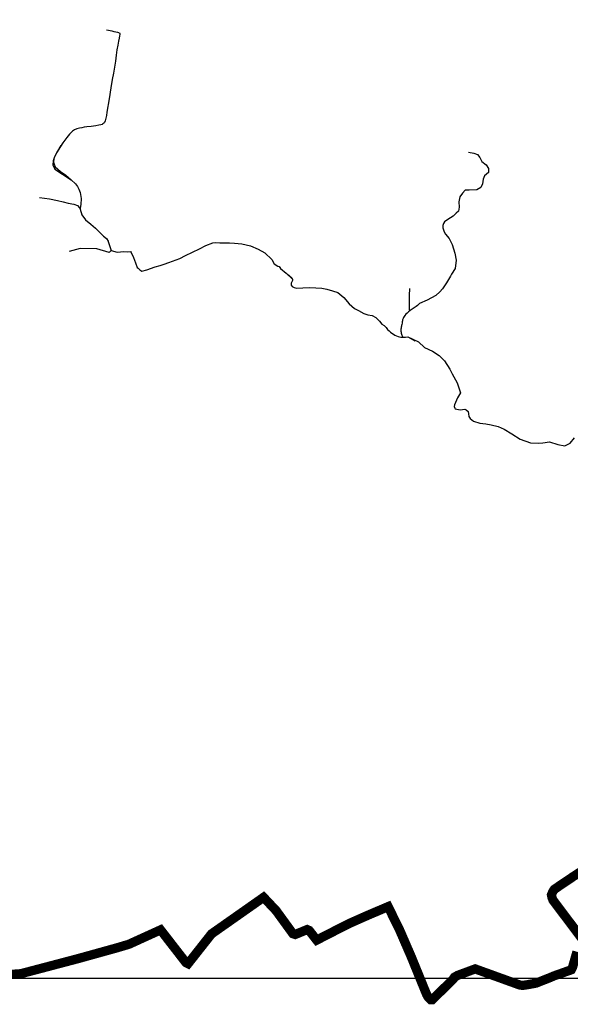
# Model space of a CAD drawing. Extents: x 1523156 to 1526107, y 5070952 to 5074224.
# Drawn here: x 1523364 to 1523406, y 5071340 to 5071415 of the extents above; entities that cross this region are included whole.
import ezdxf

# ---------------------------------------------------------------- set-up
doc = ezdxf.new("R2010")
doc.units = 0
doc.header["$LTSCALE"] = 2
doc.header["$MEASUREMENT"] = 0
for name, color, linetype in [('CORNICE', 2, 'CONTINUOUS'), ('FIUME', 142, 'CONTINUOUS'), ('S', 7, 'CONTINUOUS')]:
    doc.layers.add(name, color=color, linetype=linetype)

msp = doc.modelspace()

# ---------------------------------------------------------------- linework, layer by layer
at = {"layer": 'CORNICE', "color": 10}
msp.add_lwpolyline([(1523307.589, 5071342.098), (1523447.794, 5071342.098), (1523447.794, 5071426.701), (1523307.589, 5071426.701)], close=True, dxfattribs=at)
at = {"layer": 'FIUME', "linetype": 'ByBlock'}
for points in [[(1523371.043, 5071413.914), (1523371.3, 5071413.854), (1523371.438, 5071413.825), (1523371.587, 5071413.794), (1523371.739, 5071413.763), (1523371.86, 5071413.736), (1523371.945, 5071413.713), (1523371.996, 5071413.693), (1523372.026, 5071413.671), (1523372.043, 5071413.643), (1523372.047, 5071413.609), (1523372.038, 5071413.554), (1523372.017, 5071413.443), (1523371.982, 5071413.271), (1523371.935, 5071413.04), (1523371.882, 5071412.749), (1523371.827, 5071412.397), (1523371.769, 5071411.984), (1523371.706, 5071411.533), (1523371.634, 5071411.081), (1523371.554, 5071410.628), (1523371.464, 5071410.156), (1523371.355, 5071409.522), (1523371.224, 5071408.694), (1523371.071, 5071407.672), (1523371.026, 5071407.432), (1523370.98, 5071407.212), (1523370.932, 5071407.026), (1523370.877, 5071406.903), (1523370.819, 5071406.835), (1523370.76, 5071406.787), (1523370.698, 5071406.752), (1523370.598, 5071406.718), (1523370.448, 5071406.68), (1523370.216, 5071406.64), (1523369.884, 5071406.599), (1523369.556, 5071406.561), (1523369.333, 5071406.53), (1523369.172, 5071406.5), (1523368.99, 5071406.46), (1523368.793, 5071406.406), (1523368.619, 5071406.33), (1523368.472, 5071406.231), (1523368.341, 5071406.12), (1523368.222, 5071405.996), (1523368.029, 5071405.755), (1523367.72, 5071405.347)], [(1523371.173, 5071413.882), (1523371.3, 5071413.854), (1523371.438, 5071413.825), (1523371.587, 5071413.794), (1523371.739, 5071413.763), (1523371.86, 5071413.736), (1523371.945, 5071413.713), (1523371.996, 5071413.693), (1523372.026, 5071413.671), (1523372.043, 5071413.643), (1523372.047, 5071413.609), (1523372.038, 5071413.554), (1523372.017, 5071413.443), (1523371.982, 5071413.271), (1523371.935, 5071413.04), (1523371.882, 5071412.749), (1523371.827, 5071412.397), (1523371.769, 5071411.984), (1523371.706, 5071411.533), (1523371.634, 5071411.081), (1523371.554, 5071410.628), (1523371.464, 5071410.156), (1523371.355, 5071409.522), (1523371.224, 5071408.694), (1523371.071, 5071407.672), (1523371.026, 5071407.432), (1523370.98, 5071407.212), (1523370.932, 5071407.026), (1523370.877, 5071406.903), (1523370.819, 5071406.835), (1523370.76, 5071406.787), (1523370.698, 5071406.752), (1523370.598, 5071406.718), (1523370.448, 5071406.68), (1523370.216, 5071406.64), (1523369.884, 5071406.599), (1523369.556, 5071406.561), (1523369.333, 5071406.53), (1523369.172, 5071406.5), (1523368.99, 5071406.46), (1523368.793, 5071406.406), (1523368.619, 5071406.33), (1523368.472, 5071406.231), (1523368.341, 5071406.12), (1523368.222, 5071405.996), (1523368.029, 5071405.755), (1523367.72, 5071405.347)], [(1523367.72, 5071405.347), (1523367.238, 5071404.6), (1523367.066, 5071404.205)], [(1523367.589, 5071405.143), (1523367.238, 5071404.6), (1523367.066, 5071404.205)], [(1523367.066, 5071404.205), (1523367.01, 5071403.979), (1523366.963, 5071403.683), (1523367.136, 5071403.369), (1523368.368, 5071402.563), (1523368.686, 5071402.244), (1523368.85, 5071402.038), (1523368.947, 5071401.837), (1523369.047, 5071401.585), (1523369.125, 5071401.134), (1523369.095, 5071400.679), (1523369.051, 5071400.4), (1523369.034, 5071400.318), (1523369.172, 5071399.906), (1523369.454, 5071399.531), (1523369.845, 5071399.19), (1523370.191, 5071398.894), (1523370.519, 5071398.574), (1523370.796, 5071398.287), (1523371.023, 5071398.109), (1523371.15, 5071397.907), (1523371.167, 5071397.871), (1523371.399, 5071397.187), (1523371.845, 5071397.061)], [(1523367.066, 5071404.205), (1523367.04, 5071404.145), (1523367.017, 5071403.888), (1523367.066, 5071403.744)], [(1523398.439, 5071404.638), (1523398.825, 5071404.571), (1523399.112, 5071404.468), (1523399.277, 5071404.247), (1523399.448, 5071403.946), (1523399.767, 5071403.697), (1523399.934, 5071403.418), (1523399.947, 5071403.104), (1523399.632, 5071402.862), (1523399.529, 5071402.59), (1523399.497, 5071402.247), (1523399.363, 5071401.971), (1523399.051, 5071401.798), (1523398.471, 5071401.769), (1523398.173, 5071401.757), (1523397.965, 5071401.543), (1523397.761, 5071401.259), (1523397.689, 5071400.892), (1523397.73, 5071400.473), (1523397.666, 5071400.185), (1523397.503, 5071400.014), (1523397.264, 5071399.798), (1523396.851, 5071399.539), (1523396.598, 5071399.359), (1523396.525, 5071399.243), (1523396.492, 5071399.095), (1523396.494, 5071398.926), (1523396.59, 5071398.611), (1523396.686, 5071398.436), (1523396.961, 5071398.096), (1523397.188, 5071397.65), (1523397.397, 5071397), (1523397.491, 5071396.471), (1523397.417, 5071395.844), (1523397.15, 5071395.404)], [(1523398.439, 5071404.638), (1523398.825, 5071404.571), (1523399.112, 5071404.468), (1523399.277, 5071404.247), (1523399.448, 5071403.946), (1523399.767, 5071403.697), (1523399.934, 5071403.418), (1523399.947, 5071403.104), (1523399.632, 5071402.862), (1523399.529, 5071402.59), (1523399.497, 5071402.247), (1523399.363, 5071401.971), (1523399.051, 5071401.798), (1523398.471, 5071401.769), (1523398.173, 5071401.757), (1523397.965, 5071401.543), (1523397.761, 5071401.259), (1523397.689, 5071400.892), (1523397.73, 5071400.473), (1523397.666, 5071400.185), (1523397.503, 5071400.014), (1523397.264, 5071399.798), (1523396.851, 5071399.539), (1523396.598, 5071399.359), (1523396.525, 5071399.243), (1523396.492, 5071399.095), (1523396.494, 5071398.926), (1523396.59, 5071398.611), (1523396.686, 5071398.436), (1523396.961, 5071398.096), (1523397.188, 5071397.65), (1523397.397, 5071397), (1523397.491, 5071396.471), (1523397.417, 5071395.844), (1523397.15, 5071395.404)], [(1523367.066, 5071403.744), (1523367.139, 5071403.528), (1523367.558, 5071403.187), (1523367.952, 5071402.903), (1523368.368, 5071402.563), (1523368.686, 5071402.244), (1523368.85, 5071402.038), (1523368.947, 5071401.837), (1523369.047, 5071401.585), (1523369.125, 5071401.134), (1523369.095, 5071400.679), (1523369.051, 5071400.4), (1523369.034, 5071400.318), (1523369.172, 5071399.906), (1523369.454, 5071399.531), (1523369.845, 5071399.19), (1523370.191, 5071398.894), (1523370.519, 5071398.574), (1523370.796, 5071398.287), (1523371.023, 5071398.109), (1523371.15, 5071397.907), (1523371.167, 5071397.871), (1523371.399, 5071397.187), (1523371.845, 5071397.061)], [(1523365.973, 5071401.204), (1523366.723, 5071401.114), (1523367.33, 5071400.989), (1523367.759, 5071400.882), (1523368.134, 5071400.793), (1523368.563, 5071400.704), (1523368.831, 5071400.597), (1523368.992, 5071400.436), (1523369.034, 5071400.318)], [(1523365.973, 5071401.204), (1523366.723, 5071401.114), (1523367.33, 5071400.989), (1523367.759, 5071400.882), (1523368.134, 5071400.793), (1523368.563, 5071400.704), (1523368.831, 5071400.597), (1523368.992, 5071400.436), (1523369.034, 5071400.318)], [(1523371.845, 5071397.061), (1523372.341, 5071397.125), (1523372.6, 5071397.104), (1523372.845, 5071397.119), (1523372.908, 5071397.06), (1523373.064, 5071396.679), (1523373.228, 5071396.264), (1523373.358, 5071395.919), (1523373.436, 5071395.85), (1523373.566, 5071395.737), (1523373.719, 5071395.641), (1523374.096, 5071395.731), (1523374.713, 5071395.957), (1523375.09, 5071396.062), (1523375.406, 5071396.167), (1523375.752, 5071396.288), (1523376.581, 5071396.589), (1523377.017, 5071396.814), (1523377.529, 5071397.07), (1523378.072, 5071397.326), (1523378.553, 5071397.581), (1523379.08, 5071397.777), (1523379.289, 5071397.809), (1523379.62, 5071397.784), (1523379.836, 5071397.784), (1523380.333, 5071397.771), (1523380.714, 5071397.745), (1523381.262, 5071397.707), (1523381.924, 5071397.542), (1523382.51, 5071397.3), (1523383.006, 5071397.021), (1523383.554, 5071396.512), (1523383.732, 5071396.181), (1523383.999, 5071396.016), (1523384.104, 5071395.989), (1523384.162, 5071395.917), (1523384.211, 5071395.844)], [(1523371.845, 5071397.061), (1523372.341, 5071397.125), (1523372.6, 5071397.104), (1523372.845, 5071397.119), (1523372.908, 5071397.06), (1523373.064, 5071396.679), (1523373.228, 5071396.264), (1523373.358, 5071395.919), (1523373.436, 5071395.85), (1523373.566, 5071395.737), (1523373.719, 5071395.641), (1523374.096, 5071395.731), (1523374.713, 5071395.957), (1523375.09, 5071396.062), (1523375.406, 5071396.167), (1523375.752, 5071396.288), (1523376.581, 5071396.589), (1523377.017, 5071396.814), (1523377.529, 5071397.07), (1523378.072, 5071397.326), (1523378.553, 5071397.581), (1523379.08, 5071397.777), (1523379.289, 5071397.809), (1523379.62, 5071397.784), (1523379.836, 5071397.784), (1523380.333, 5071397.771), (1523380.714, 5071397.745), (1523381.262, 5071397.707), (1523381.924, 5071397.542), (1523382.51, 5071397.3), (1523383.006, 5071397.021), (1523383.554, 5071396.512), (1523383.732, 5071396.181), (1523383.999, 5071396.016), (1523384.104, 5071395.989), (1523384.162, 5071395.917), (1523384.211, 5071395.844)], [(1523371.399, 5071397.187), (1523371.232, 5071397.036), (1523370.305, 5071397.316), (1523369.036, 5071397.343), (1523368.197, 5071397.122)], [(1523384.211, 5071395.844), (1523384.64, 5071395.481), (1523385.112, 5071395.03), (1523385.114, 5071394.928), (1523384.998, 5071394.725), (1523385.013, 5071394.58), (1523385.073, 5071394.483), (1523385.24, 5071394.387), (1523385.431, 5071394.34), (1523385.879, 5071394.367), (1523386.364, 5071394.392), (1523386.884, 5071394.368), (1523387.326, 5071394.352), (1523387.713, 5071394.265), (1523388.123, 5071394.145), (1523388.532, 5071394.018), (1523389.003, 5071393.63), (1523389.407, 5071393.166), (1523389.806, 5071392.813), (1523390.102, 5071392.649), (1523390.514, 5071392.436), (1523390.799, 5071392.329), (1523391.128, 5071392.273), (1523391.424, 5071392.133), (1523391.68, 5071391.854), (1523391.856, 5071391.613), (1523392.052, 5071391.51), (1523392.185, 5071391.359), (1523392.309, 5071391.226), (1523392.422, 5071391.111), (1523392.526, 5071391.014), (1523392.631, 5071390.928), (1523392.743, 5071390.852), (1523392.862, 5071390.785), (1523392.985, 5071390.728), (1523393.101, 5071390.685), (1523393.208, 5071390.658), (1523393.306, 5071390.647), (1523393.404, 5071390.647), (1523393.524, 5071390.647), (1523393.665, 5071390.649), (1523393.829, 5071390.651), (1523394.635, 5071390.272)], [(1523384.724, 5071395.404), (1523385.069, 5071395.118), (1523385.112, 5071395.03), (1523385.114, 5071394.928), (1523384.998, 5071394.725), (1523385.013, 5071394.58), (1523385.073, 5071394.483), (1523385.24, 5071394.387), (1523385.431, 5071394.34), (1523385.879, 5071394.367), (1523386.364, 5071394.392), (1523386.884, 5071394.368), (1523387.326, 5071394.352), (1523387.713, 5071394.265), (1523388.123, 5071394.145), (1523388.532, 5071394.018), (1523389.003, 5071393.63), (1523389.407, 5071393.166), (1523389.806, 5071392.813), (1523390.102, 5071392.649), (1523390.514, 5071392.436), (1523390.799, 5071392.329), (1523391.128, 5071392.273), (1523391.424, 5071392.133), (1523391.68, 5071391.854), (1523391.856, 5071391.613), (1523392.052, 5071391.51), (1523392.185, 5071391.359), (1523392.309, 5071391.226), (1523392.422, 5071391.111), (1523392.526, 5071391.014), (1523392.631, 5071390.928), (1523392.743, 5071390.852), (1523392.862, 5071390.785), (1523392.985, 5071390.728), (1523393.101, 5071390.685), (1523393.208, 5071390.658), (1523393.306, 5071390.647), (1523393.404, 5071390.647), (1523393.524, 5071390.647), (1523393.665, 5071390.649), (1523393.829, 5071390.651), (1523394.365, 5071390.356)], [(1523397.15, 5071395.404), (1523397.067, 5071395.267), (1523396.758, 5071394.76), (1523396.453, 5071394.3), (1523396.262, 5071394.063), (1523395.957, 5071393.801), (1523395.625, 5071393.622), (1523395.293, 5071393.44), (1523394.73, 5071393.181), (1523394.559, 5071393.028), (1523394.46, 5071392.96)], [(1523397.15, 5071395.404), (1523397.067, 5071395.267), (1523396.758, 5071394.76), (1523396.453, 5071394.3), (1523396.262, 5071394.063), (1523395.957, 5071393.801), (1523395.625, 5071393.622), (1523395.293, 5071393.44), (1523394.73, 5071393.181), (1523394.559, 5071393.028), (1523394.46, 5071392.96)], [(1523393.958, 5071394.325), (1523393.945, 5071393.782), (1523393.938, 5071393.171), (1523393.947, 5071392.782), (1523393.95, 5071392.605)], [(1523393.958, 5071394.325), (1523393.945, 5071393.782), (1523393.938, 5071393.171), (1523393.947, 5071392.782), (1523393.95, 5071392.605)], [(1523394.46, 5071392.96), (1523394.088, 5071392.713), (1523394.003, 5071392.648), (1523393.898, 5071392.563), (1523393.783, 5071392.463), (1523393.686, 5071392.367), (1523393.612, 5071392.277), (1523393.558, 5071392.193), (1523393.517, 5071392.118), (1523393.484, 5071392.052), (1523393.459, 5071391.995), (1523393.441, 5071391.939), (1523393.424, 5071391.87), (1523393.409, 5071391.786), (1523393.396, 5071391.691), (1523393.382, 5071391.605), (1523393.366, 5071391.528), (1523393.348, 5071391.462), (1523393.331, 5071391.396), (1523393.319, 5071391.324), (1523393.312, 5071391.244), (1523393.309, 5071391.161), (1523393.311, 5071391.083), (1523393.32, 5071391.009), (1523393.335, 5071390.938), (1523393.358, 5071390.862), (1523393.392, 5071390.776), (1523393.452, 5071390.647)], [(1523394.154, 5071392.759), (1523394.088, 5071392.713), (1523394.003, 5071392.648), (1523393.898, 5071392.563), (1523393.783, 5071392.463), (1523393.686, 5071392.367), (1523393.612, 5071392.277), (1523393.558, 5071392.193), (1523393.517, 5071392.118), (1523393.484, 5071392.052), (1523393.459, 5071391.995), (1523393.441, 5071391.939), (1523393.424, 5071391.87), (1523393.409, 5071391.786), (1523393.396, 5071391.691), (1523393.382, 5071391.605), (1523393.366, 5071391.528), (1523393.348, 5071391.462), (1523393.331, 5071391.396), (1523393.319, 5071391.324), (1523393.312, 5071391.244), (1523393.309, 5071391.161), (1523393.311, 5071391.083), (1523393.32, 5071391.009), (1523393.335, 5071390.938), (1523393.358, 5071390.862), (1523393.392, 5071390.776), (1523393.452, 5071390.647)], [(1523394.635, 5071390.272), (1523395.103, 5071389.86), (1523395.71, 5071389.568), (1523396.205, 5071389.246), (1523396.614, 5071388.835), (1523397.003, 5071388.213), (1523397.203, 5071387.856), (1523397.57, 5071387.17), (1523397.823, 5071386.424), (1523397.6, 5071386.054), (1523397.363, 5071385.525), (1523397.349, 5071385.376), (1523397.382, 5071385.259), (1523397.423, 5071385.209), (1523397.796, 5071385.14), (1523398.139, 5071385.197), (1523398.261, 5071385.141), (1523398.395, 5071385.018), (1523398.428, 5071384.83), (1523398.456, 5071384.63), (1523398.557, 5071384.478), (1523398.8, 5071384.267), (1523399.28, 5071384.114), (1523399.744, 5071384.086), (1523400.152, 5071384.006), (1523400.663, 5071383.87), (1523401.136, 5071383.66), (1523401.694, 5071383.325), (1523402.337, 5071382.922), (1523403.107, 5071382.639), (1523403.7, 5071382.606), (1523404.058, 5071382.643), (1523404.546, 5071382.708), (1523405.199, 5071382.512), (1523405.717, 5071382.412), (1523406.123, 5071382.599), (1523406.445, 5071383.025)], [(1523394.635, 5071390.272), (1523395.103, 5071389.86), (1523395.71, 5071389.568), (1523396.205, 5071389.246), (1523396.614, 5071388.835), (1523397.003, 5071388.213), (1523397.203, 5071387.856), (1523397.57, 5071387.17), (1523397.823, 5071386.424), (1523397.6, 5071386.054), (1523397.363, 5071385.525), (1523397.349, 5071385.376), (1523397.382, 5071385.259), (1523397.423, 5071385.209), (1523397.796, 5071385.14), (1523398.139, 5071385.197), (1523398.261, 5071385.141), (1523398.395, 5071385.018), (1523398.428, 5071384.83), (1523398.456, 5071384.63), (1523398.557, 5071384.478), (1523398.8, 5071384.267), (1523399.28, 5071384.114), (1523399.744, 5071384.086), (1523400.152, 5071384.006), (1523400.663, 5071383.87), (1523401.136, 5071383.66), (1523401.694, 5071383.325), (1523402.337, 5071382.922), (1523403.107, 5071382.639), (1523403.7, 5071382.606), (1523404.058, 5071382.643), (1523404.546, 5071382.708), (1523405.199, 5071382.512), (1523405.717, 5071382.412), (1523406.123, 5071382.599), (1523406.445, 5071383.025)]]:
    msp.add_lwpolyline(points, dxfattribs=at)
at = {"layer": 'S', "color": 6, "linetype": 'ByBlock', "lineweight": -2, "const_width": 0.7, "flags": 128}
for points in [[(1523407.137, 5071344.928), (1523404.817, 5071348.009), (1523404.736, 5071348.235), (1523404.703, 5071348.41), (1523404.796, 5071348.629), (1523404.92, 5071348.827), (1523406.347, 5071349.791), (1523406.912, 5071350.157)], [(1523362.424, 5071342.331), (1523364.363, 5071342.419), (1523364.616, 5071342.455), (1523368.787, 5071343.554), (1523371.775, 5071344.383), (1523372.725, 5071344.665), (1523375.124, 5071345.757), (1523377.052, 5071343.269), (1523377.203, 5071343.195), (1523378.984, 5071345.455), (1523382.919, 5071348.222), (1523383.874, 5071347.207), (1523385.135, 5071345.47), (1523385.313, 5071345.407), (1523386.221, 5071345.781), (1523386.372, 5071345.71), (1523386.939, 5071344.981), (1523388.676, 5071345.872), (1523389.526, 5071346.294), (1523390.828, 5071346.872), (1523392.345, 5071347.517), (1523393.214, 5071345.749), (1523394.088, 5071343.734), (1523395.252, 5071340.879), (1523395.369, 5071340.673), (1523395.572, 5071340.474), (1523395.694, 5071340.476), (1523397.271, 5071342.029), (1523397.363, 5071342.174), (1523397.598, 5071342.308), (1523398.932, 5071342.802), (1523401.421, 5071341.901), (1523402.326, 5071341.574), (1523402.558, 5071341.555), (1523402.811, 5071341.592), (1523403.522, 5071341.72), (1523404.626, 5071342.154), (1523404.857, 5071342.257), (1523405.992, 5071342.66), (1523406.196, 5071342.731), (1523406.311, 5071342.958), (1523406.634, 5071344.102)]]:
    msp.add_lwpolyline(points, dxfattribs=at)

doc.saveas('drawing.dxf')
